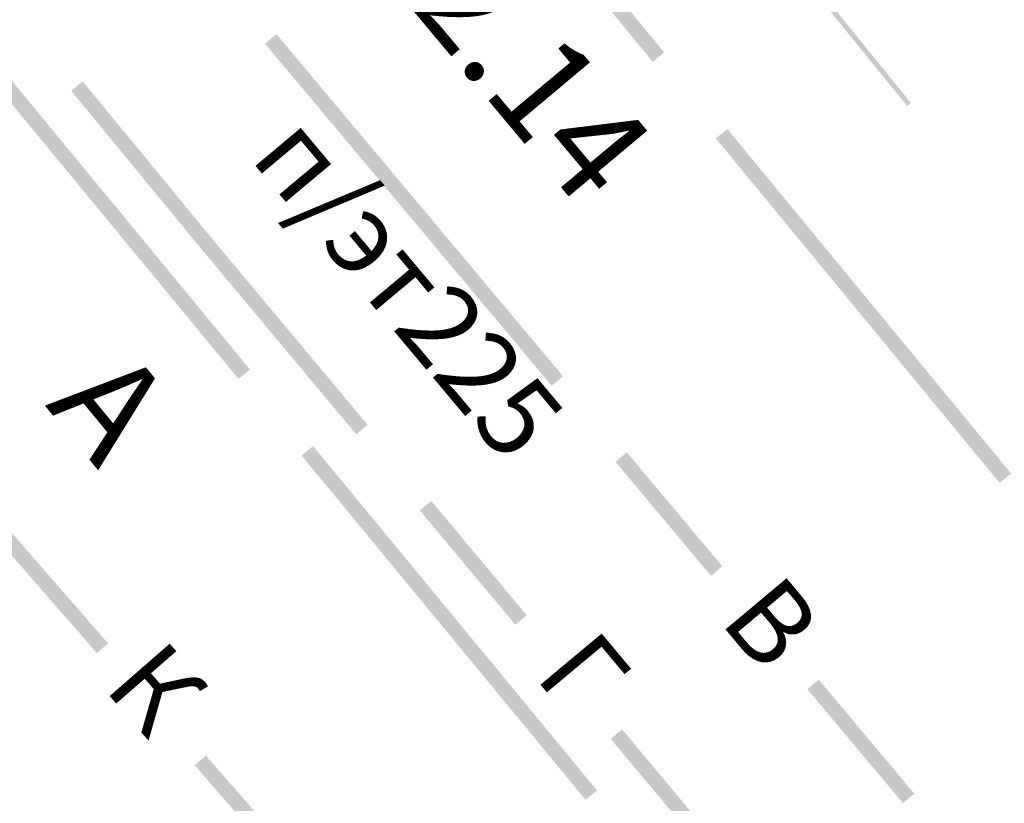
# Model space of a CAD drawing. Units: millimetres. Extents: x 17919 to 91693, y 5785 to 68389.
# Drawn here: x 45957 to 45967, y 33777 to 33784 of the extents above; entities that cross this region are included whole.
import ezdxf

# ---------------------------------------------------------------- set-up
doc = ezdxf.new("R2010")
doc.units = ezdxf.units.MM
doc.linetypes.add('ACAD_ISO04W100', pattern=[30, 24, -3, 0, -3])
doc.layers.add('OM_АД_ЦММ', color=251, linetype='ACAD_ISO04W100')
doc.styles.get("Standard").update_dxf_attribs({"font": 'ARIALI.TTF'})

# ---------------------------------------------------------------- blocks, each defined once
blk = doc.blocks.new('шлагбаум дор.')
at = {"layer": 'OM_АД_ЦММ'}
for points in [[(-0.232362, 0.442728), (-0.331561, 0.374255), (-0.232362, -0.442728)], [(-0.119658, 0.485471), (-0.232362, 0.442728), (-0.119658, -0.485471)], [(-0.119658, -0.485471), (-0.232362, 0.442728), (-0.232362, -0.442728)], [(0, 0.5), (-0.119658, 0.485471), (0, -0.5)], [(0, -0.5), (-0.119658, 0.485471), (-0.119658, -0.485471)], [(0.119658, 0.485471), (0, 0.5), (0.119658, -0.485471)], [(0.119658, -0.485471), (0, 0.5), (0, -0.5)], [(0.232362, 0.442728), (0.119658, 0.485471), (0.232362, -0.442728)], [(0.232362, -0.442728), (0.119658, 0.485471), (0.119658, -0.485471)], [(0.331561, 0.374255), (0.232362, 0.442728), (0.331561, -0.374255)], [(0.331561, -0.374255), (0.232362, 0.442728), (0.232362, -0.442728)], [(-0.411492, 0.284032), (-0.467508, 0.177302), (-0.411492, -0.284032)], [(-0.331561, 0.374255), (-0.411492, 0.284032), (-0.331561, -0.374255)], [(-0.331561, -0.374255), (-0.411492, 0.284032), (-0.411492, -0.284032)], [(-0.232362, -0.442728), (-0.331561, 0.374255), (-0.331561, -0.374255)], [(0.411492, 0.284032), (0.331561, 0.374255), (0.411492, -0.284032)], [(0.411492, -0.284032), (0.331561, 0.374255), (0.331561, -0.374255)], [(0.467508, 0.177302), (0.411492, 0.284032), (0.467508, -0.177302)], [(0.467508, -0.177302), (0.411492, 0.284032), (0.411492, -0.284032)], [(-0.467508, 0.177302), (-0.496354, 0.060268), (-0.467508, -0.177302)], [(-0.496354, 0.060268), (-0.496354, -0.060268), (-0.467508, -0.177302)], [(-0.411492, -0.284032), (-0.467508, 0.177302), (-0.467508, -0.177302)], [(0.496354, 0.060268), (0.467508, 0.177302), (0.496354, -0.060268)], [(0.496354, -0.060268), (0.467508, 0.177302), (0.467508, -0.177302)], [(5.50318, 0.051403), (0.499988, 0.050161), (5.50318, -0.048597)], [(0.499988, -0.049839), (5.50318, -0.048597), (0.499988, 0.050161)]]:
    blk.add_hatch(color=8, dxfattribs=at).paths.add_polyline_path(points)

msp = doc.modelspace()

# ---------------------------------------------------------------- hatches: boundary and pattern name
at = {"layer": 'OM_АД_ЦММ'}
for points in [[(45962.2122, 33785.1561), (45963.1657, 33783.9982), (45962.328, 33785.2514)], [(45962.2122, 33785.1561), (45963.1657, 33783.9982), (45962.328, 33785.2514)], [(45963.2815, 33784.0935), (45962.328, 33785.2514), (45963.1657, 33783.9982)], [(45963.2815, 33784.0935), (45962.328, 33785.2514), (45963.1657, 33783.9982)], [(45956.1276, 33784.2727), (45957.5588, 33782.5365), (45956.2433, 33784.3681)], [(45956.1276, 33784.2727), (45957.5588, 33782.5365), (45956.2433, 33784.3681)], [(45957.6745, 33782.6319), (45956.2433, 33784.3681), (45957.5588, 33782.5365)], [(45957.6745, 33782.6319), (45956.2433, 33784.3681), (45957.5588, 33782.5365)], [(45959.2572, 33784.181), (45960.7022, 33782.4563), (45959.3722, 33784.2774)], [(45959.2572, 33784.181), (45960.7022, 33782.4563), (45959.3722, 33784.2774)], [(45960.8172, 33782.5527), (45959.3722, 33784.2774), (45960.7022, 33782.4563)], [(45960.8172, 33782.5527), (45959.3722, 33784.2774), (45960.7022, 33782.4563)], [(45958.6122, 33782.1147), (45958.622, 33782.1228), (45957.4198, 33783.8009), (45957.3039, 33783.7057)], [(45958.6122, 33782.1147), (45958.622, 33782.1228), (45957.4198, 33783.8009), (45957.3039, 33783.7057)], [(45958.728, 33782.21), (45957.4198, 33783.8009), (45958.622, 33782.1228)], [(45958.728, 33782.21), (45957.4198, 33783.8009), (45958.622, 33782.1228)], [(45963.8014, 33783.2263), (45965.2318, 33781.4894), (45963.9172, 33783.3216)], [(45963.8014, 33783.2263), (45965.2318, 33781.4894), (45963.9172, 33783.3216)], [(45965.3476, 33781.5848), (45963.9172, 33783.3216), (45965.2318, 33781.4894)], [(45965.3476, 33781.5848), (45963.9172, 33783.3216), (45965.2318, 33781.4894)], [(45957.5588, 33782.5365), (45958.99, 33780.8004), (45957.6745, 33782.6319)], [(45957.5588, 33782.5365), (45958.99, 33780.8004), (45957.6745, 33782.6319)], [(45959.1057, 33780.8958), (45957.6745, 33782.6319), (45958.99, 33780.8004)], [(45959.1057, 33780.8958), (45957.6745, 33782.6319), (45958.99, 33780.8004)], [(45960.7022, 33782.4563), (45962.1471, 33780.7316), (45960.8172, 33782.5527)], [(45960.7022, 33782.4563), (45962.1471, 33780.7316), (45960.8172, 33782.5527)], [(45962.2621, 33780.828), (45960.8172, 33782.5527), (45962.1471, 33780.7316)], [(45962.2621, 33780.828), (45960.8172, 33782.5527), (45962.1471, 33780.7316)], [(45958.7277, 33782.2104), (45958.6223, 33782.1224), (45958.7345, 33781.9683), (45958.8496, 33782.0645)], [(45958.7277, 33782.2104), (45958.6223, 33782.1224), (45958.7345, 33781.9683), (45958.8496, 33782.0645)], [(45958.6126, 33782.1143), (45958.7345, 33781.9683), (45958.6223, 33782.1224)], [(45958.6126, 33782.1143), (45958.7345, 33781.9683), (45958.6223, 33782.1224)], [(45960.1771, 33780.2416), (45958.8496, 33782.0645), (45958.7345, 33781.9683)], [(45960.1771, 33780.2416), (45958.8496, 33782.0645), (45958.7345, 33781.9683)], [(45958.8496, 33782.0645), (45960.1771, 33780.2416), (45960.2922, 33780.3378)], [(45958.8496, 33782.0645), (45960.1771, 33780.2416), (45960.2922, 33780.3378)], [(45965.2318, 33781.4894), (45966.6621, 33779.7526), (45965.3476, 33781.5848)], [(45965.2318, 33781.4894), (45966.6621, 33779.7526), (45965.3476, 33781.5848)], [(45966.7779, 33779.8479), (45965.3476, 33781.5848), (45966.6621, 33779.7526)], [(45966.7779, 33779.8479), (45965.3476, 33781.5848), (45966.6621, 33779.7526)], [(45959.626, 33780.0288), (45961.0572, 33778.2927), (45959.7418, 33780.1242)], [(45959.626, 33780.0288), (45961.0572, 33778.2927), (45959.7418, 33780.1242)], [(45961.173, 33778.3881), (45959.7418, 33780.1242), (45961.0572, 33778.2927)], [(45961.173, 33778.3881), (45959.7418, 33780.1242), (45961.0572, 33778.2927)], [(45962.7894, 33779.9651), (45963.7527, 33778.8153), (45962.9043, 33780.0614)], [(45962.7894, 33779.9651), (45963.7527, 33778.8153), (45962.9043, 33780.0614)], [(45963.8676, 33778.9116), (45962.9043, 33780.0614), (45963.7527, 33778.8153)], [(45963.8676, 33778.9116), (45962.9043, 33780.0614), (45963.7527, 33778.8153)], [(45961.78, 33778.3231), (45960.9334, 33779.5704), (45960.8182, 33779.4742)], [(45961.78, 33778.3231), (45960.9334, 33779.5704), (45960.8182, 33779.4742)], [(45960.9334, 33779.5704), (45961.78, 33778.3231), (45961.8951, 33778.4192)], [(45960.9334, 33779.5704), (45961.78, 33778.3231), (45961.8951, 33778.4192)], [(45956.5766, 33779.167), (45957.5622, 33778.0363), (45956.6896, 33779.2656)], [(45956.5766, 33779.167), (45957.5622, 33778.0363), (45956.6896, 33779.2656)], [(45957.6753, 33778.1349), (45956.6896, 33779.2656), (45957.5622, 33778.0363)], [(45957.6753, 33778.1349), (45956.6896, 33779.2656), (45957.5622, 33778.0363)], [(45961.0572, 33778.2927), (45962.4884, 33776.5566), (45961.173, 33778.3881)], [(45961.0572, 33778.2927), (45962.4884, 33776.5566), (45961.173, 33778.3881)], [(45962.6041, 33776.652), (45961.173, 33778.3881), (45962.4884, 33776.5566)], [(45962.6041, 33776.652), (45961.173, 33778.3881), (45962.4884, 33776.5566)], [(45964.7244, 33777.6726), (45965.6877, 33776.5228), (45964.8394, 33777.7689)], [(45964.7244, 33777.6726), (45965.6877, 33776.5228), (45964.8394, 33777.7689)], [(45965.8027, 33776.6191), (45964.8394, 33777.7689), (45965.6877, 33776.5228)], [(45965.8027, 33776.6191), (45964.8394, 33777.7689), (45965.6877, 33776.5228)], [(45963.7034, 33776.0208), (45962.8568, 33777.2681), (45962.7417, 33777.1719)], [(45963.7034, 33776.0208), (45962.8568, 33777.2681), (45962.7417, 33777.1719)], [(45962.8568, 33777.2681), (45963.7034, 33776.0208), (45963.8185, 33776.117)], [(45962.8568, 33777.2681), (45963.7034, 33776.0208), (45963.8185, 33776.117)], [(45958.5479, 33776.9056), (45959.5336, 33775.7749), (45958.661, 33777.0042)], [(45958.5479, 33776.9056), (45959.5336, 33775.7749), (45958.661, 33777.0042)], [(45959.6467, 33775.8735), (45958.661, 33777.0042), (45959.5336, 33775.7749)], [(45959.6467, 33775.8735), (45958.661, 33777.0042), (45959.5336, 33775.7749)]]:
    msp.add_hatch(color=256, dxfattribs=at).paths.add_polyline_path(points)

# ---------------------------------------------------------------- block references
at = {"layer": 'OM_АД_ЦММ', "xscale": 0.5000000000021477, "yscale": 0.5000000000005826, "zscale": 0.5, "rotation": 309.0669479995772}
msp.add_blockref('шлагбаум дор.', (45964.0153, 33785.7035), dxfattribs=at)
msp.add_blockref('шлагбаум дор.', (45964.0153, 33785.7035), dxfattribs=at)

# ---------------------------------------------------------------- texts
at = {"layer": 'OM_АД_ЦММ', "attachment_point": 1}
for s, insert, char_height, rotation in [('{\\fArial|b0|i1|c204|p0;232.14}', (45960.4659, 33786.4598), 1.032127, 309.95663), ('{\\fArial|b0|i1|c204|p0;232.14}', (45960.4659, 33786.4598), 1.032127, 309.95663), ('{\\fArial|b0|i1|c204|p0;п/эт225}', (45959.7124, 33783.5432), 0.803669, 309.95663), ('{\\fArial|b0|i1|c204|p0;п/эт225}', (45959.7124, 33783.5432), 0.803669, 309.95663), ('{\\fArial|b0|i1|c204|p0;А}', (45957.8304, 33781.1924), 1.032127, 309.50071), ('{\\fArial|b0|i1|c204|p0;А}', (45957.8304, 33781.1924), 1.032127, 309.50071), ('{\\fCourier New|b1|i1|c204|p0;В}', (45964.4437, 33778.8764), 0.803669, 309.95663), ('{\\fCourier New|b1|i1|c204|p0;В}', (45964.4437, 33778.8764), 0.803669, 309.95663), ('{\\fCourier New|b1|i1|c204|p0;Г}', (45962.5796, 33778.3185), 0.803669, 309.87763), ('{\\fCourier New|b1|i1|c204|p0;Г}', (45962.5796, 33778.3185), 0.803669, 309.87763), ('{\\fCourier New|b1|i1|c204|p0;К}', (45958.2241, 33778.2153), 0.803669, 311.08013), ('{\\fCourier New|b1|i1|c204|p0;К}', (45958.2241, 33778.2153), 0.803669, 311.08013)]:
    msp.add_mtext(s, dxfattribs=dict(at, insert=insert, char_height=char_height, rotation=rotation))

doc.saveas('drawing.dxf')
